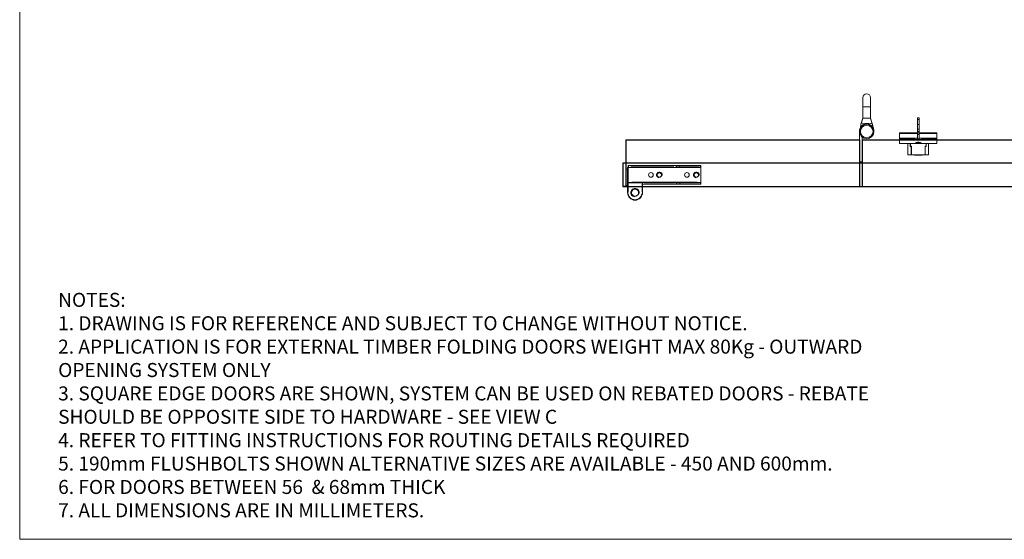
# Model space of a CAD drawing. Units: millimetres. Extents: x 7584 to 9881, y -426 to 1223.
# Drawn here: x 7584 to 8637, y -426 to 130 of the extents above; entities that cross this region are included whole.
import ezdxf

# ---------------------------------------------------------------- set-up
doc = ezdxf.new("R2010")
doc.units = ezdxf.units.MM
for name, color, linetype in [('Border', 7, 'Continuous'), ('Channel', 6, 'Continuous'), ('Door', 4, 'Continuous'), ('Gear', 7, 'Continuous'), ('Notes', 7, 'Continuous')]:
    doc.layers.add(name, color=color, linetype=linetype)
doc.layers.add('flushbolt', color=30, linetype='Continuous', lineweight=9)
doc.layers.add('SF1', color=1, linetype='Continuous', lineweight=9)
doc.styles.get("Standard").update_dxf_attribs({"font": 'tahoma.ttf'})

# ---------------------------------------------------------------- blocks, each defined once
blk = doc.blocks.new('SF190L Flush Bolt Top')
at = {"color": 40}
for p, q in [((-11, 8.5), (-7.5, 8.5)), ((-11, -3.5), (-11, 8.5)), ((-7.5, 8.5), (-7.3, 8.5)), ((-7.5, -0.5), (-7.5, 8.5)), ((-7.4, 1.4), (-7.3, 8.5)), ((-7.4, -0.6), (-7.4, 1.4)), ((-7.3, 8.5), (7.3, 8.5)), ((-4.2, 9), (4.2, 9)), ((-4.2, 9), (-4.2, 8.7)), ((-4.2, 8.7), (4.2, 8.7)), ((-4, 8.5), (-4.2, 8.7)), ((4, 8.5), (4.2, 8.7)), ((4.2, 9), (4.2, 8.7)), ((7.3, 8.5), (7.5, 8.5)), ((7.4, 1.4), (7.3, 8.5)), ((7.4, 1.4), (7.4, -0.6)), ((7.5, 8.5), (7.5, -0.5)), ((7.5, 8.5), (11, 8.5)), ((11, 8.5), (11, -3.5)), ((-3.9, -3.5), (-20, -3.5)), ((-20, -3.5), (-20, -7.5)), ((20, -7.5), (-20, -7.5)), ((-20, -8), (-5.6, -8)), ((-20, -8.7), (-20, -8)), ((-20, -8.7), (-4.5, -8.7)), ((-20, -8.7), (-20, -9.4)), ((-20, -9.4), (-1, -9.4)), ((-20, -14.2), (-20, -9.4)), ((-8.5, -0.7), (-8.5, -3.3)), ((-8.4, -0.8), (-8.4, -1.1)), ((-8.4, -1.1), (-8.4, -3.5)), ((-7.5, -0.5), (-8.3, -0.5)), ((-7.9, -0.6), (-8.2, -0.6)), ((-7.4, -0.6), (-7.9, -0.6)), ((-7.4, -0.5), (-7.5, -0.5)), ((-5.8, -7.5), (-5.8, -7.8)), ((-5.8, -7.8), (5.8, -7.8)), ((-3.9, -3.5), (3.9, -3.5)), ((-1.1, -9.4), (-2.7, -9.4)), ((-2.4, -3.5), (-2.4, -4.6)), ((-2.4, -3.5), (-1.2, -3.5)), ((-2.4, -3.7), (-2.3, -3.7)), ((-2.3, -4.4), (-2.4, -4.4)), ((2.5, -4.6), (-2.4, -4.6)), ((-2.3, -4.4), (-2.3, -3.7)), ((-1.8, -3.7), (-2.3, -3.7)), ((-1.8, -4.4), (-2.3, -4.4)), ((-1.8, -4.4), (-1.8, -3.7)), ((-1.8, -3.7), (2.3, -3.7)), ((-1.8, -4.4), (2.3, -4.4)), ((-1.2, -3.5), (-1, -3.5)), ((-1.2, -3.5), (-1.2, -3.5)), ((-1, -8.5), (-1.1, -8.5)), ((-1.1, -8.5), (-1.1, -9.4)), ((-1, -3.5), (-1, -3.7)), ((-1, -4.4), (-1, -4.6)), ((-1, -8.5), (1, -8.5)), ((-1, -8.7), (-1, -8.5)), ((-1, -8.7), (1, -8.7)), ((-1, -8.7), (-1, -13.4)), ((0, -3.7), (0, -3.5)), ((0, -3.5), (0, -3.5)), ((0, -3.5), (1, -3.5)), ((0, -4.5), (0, -4.4)), ((0, -4.6), (0, -4.5)), ((0, -4.5), (1, -4.5)), ((1, -3.5), (1.2, -3.5)), ((1, -3.5), (1, -3.5)), ((1, -3.7), (1, -3.5)), ((1, -4.5), (1, -4.4)), ((1, -4.6), (1, -4.5)), ((1.1, -8.5), (1, -8.5)), ((1, -8.5), (1, -8.7)), ((1, -13.4), (1, -8.7)), ((1, -9.4), (20, -9.4)), ((1.1, -9.4), (1.1, -8.5)), ((2.7, -9.4), (1.1, -9.4)), ((1.2, -3.5), (1.2, -3.5)), ((1.2, -3.5), (2.8, -3.5)), ((2.3, -4.4), (2.3, -3.7)), ((2.3, -3.7), (2.7, -3.7)), ((2.3, -4.4), (2.7, -4.4)), ((2.4, -3.5), (2.4, -3.7)), ((2.4, -4.4), (2.4, -4.6)), ((2.7, -4.4), (2.7, -3.7)), ((2.8, -4.4), (2.8, -3.5)), ((20, -3.5), (3.9, -3.5)), ((4.5, -8.7), (20, -8.7)), ((5.6, -8), (20, -8)), ((5.8, -7.5), (5.8, -7.8)), ((7.5, -0.5), (7.4, -0.5)), ((7.9, -0.6), (7.4, -0.6)), ((8.3, -0.5), (7.5, -0.5)), ((8.2, -0.6), (7.9, -0.6)), ((8.4, -1.1), (8.4, -0.8)), ((8.4, -3.5), (8.4, -1.1)), ((8.5, -3.3), (8.5, -0.7)), ((20, -3.5), (20, -7.5)), ((20, -8), (20, -8.7)), ((20, -9.4), (20, -8.7)), ((20, -9.4), (20, -14.2)), ((-20, -14.2), (-1, -14.2)), ((-20, -14.2), (-20, -15)), ((-20, -15), (-1, -15)), ((-1, -13.4), (1, -13.4)), ((-1, -15), (-1, -13.4)), ((-1, -15), (1, -15)), ((-1, -15), (-1, -16.6)), ((1, -16.6), (-1, -16.6)), ((-1, -16.6), (-1, -18.8)), ((-1, -18.8), (1, -18.8)), ((-1, -24.1), (-1, -18.8)), ((1, -13.4), (1, -15)), ((1, -14.2), (20, -14.2)), ((1, -15), (1, -16.6)), ((1, -15), (20, -15)), ((1, -18.8), (1, -16.6)), ((1, -18.8), (1, -24.1)), ((20, -15), (20, -14.2)), ((-1, -24.1), (1, -24.1)), ((-1, -24.1), (-1, -29.1)), ((-1, -29.1), (1, -29.1)), ((-1, -29.1), (-1, -31.2)), ((1, -31.2), (-1, -31.2)), ((1, -29.1), (1, -24.1)), ((1, -29.1), (1, -31.2))]:
    blk.add_line(p, q, dxfattribs=at)
for centre, radius, start, end in [((-8.3, -0.7), 0.2, 90, 180), ((-8.3, -3.3), 0.2, 180, 270), ((-8.2, -0.8), 0.2, 90, 180), ((-7.9, -1.1), 0.5, 90, 180), ((0, -0.3), 9.5, 232.5626, 253.6182), ((0, 0), 5, 242.7479, 246.7803), ((0, -0.3), 9.12, 262.8215, 263.7701), ((0, -0.3), 9.12, 276.3563, 277.1785), ((0, 0), 5, 293.2197, 297.2521), ((0, -0.3), 9.5, 286.3818, 307.4374), ((7.9, -1.1), 0.5, 0, 90), ((8.2, -0.8), 0.2, 0, 90), ((8.3, -0.7), 0.2, 0, 90), ((8.3, -3.3), 0.2, 270, 0)]:
    blk.add_arc(centre, radius, start, end, dxfattribs=at)
for points, knots in [([(-3.9, -3.5), (-3.9, -3.5), (-3.8, -3.5), (-3.8, -3.5), (-3.8, -3.5), (-3.7, -3.6), (-3.7, -3.6), (-3.7, -3.6)], [0.09130157, 0.09130157, 0.09130157, 0.09130157, 0.09898394, 0.09898394, 0.1066663, 0.1066663, 0.10779257, 0.10779257, 0.10779257, 0.10779257]), ([(3.7, -3.6), (3.7, -3.6), (3.6, -3.7), (3.1, -4.2), (2.5, -4.6), (1.3, -5.1), (0.6, -5.2), (-0.6, -5.2), (-1.3, -5.1), (-2.5, -4.6), (-3.1, -4.2), (-3.6, -3.7), (-3.7, -3.6), (-3.7, -3.6)], [1.8622167, 1.8622167, 1.8622167, 1.8622167, 1.8921353, 1.8921353, 2.081333, 2.081333, 2.2705307, 2.2705307, 2.4597283, 2.4597283, 2.648926, 2.648926, 2.6788446, 2.6788446, 2.6788446, 2.6788446]), ([(3.7, -3.6), (3.7, -3.6), (3.7, -3.6), (3.8, -3.5), (3.8, -3.5), (3.8, -3.5), (3.9, -3.5), (3.9, -3.5)], [0.01392505, 0.01392505, 0.01392505, 0.01392505, 0.01505132, 0.01505132, 0.02273368, 0.02273368, 0.03041605, 0.03041605, 0.03041605, 0.03041605])]:
    blk.add_open_spline(points, degree=3, knots=knots, dxfattribs=at)
blk = doc.blocks.new('SFBR1 TOP PIVOT STD HINGE TOP VIEW')
at = {"layer": 'SF1'}
for p, q in [((-80.5, -6.1), (-80.5, 11.4)), ((-78.5, 11.4), (-80.5, 11.4)), ((-78.5, 19), (-78.5, 8.4)), ((-78.5, 19), (-78, 19)), ((-78, 8.9), (-78, 18.5)), ((-62.5, 19), (-63, 19)), ((-63, 18.5), (-63, 8.9)), ((-62.5, 8), (-62.5, 19)), ((-78.5, 8.4), (-78, 8.4)), ((-77.8, 8), (-78.5, 8)), ((-78.5, 8), (-78.1, 7.6)), ((-78.5, 8), (-78.5, -8)), ((-78.1, 7.6), (-78, 7.6)), ((-78.1, -6.8), (-78.1, 6.8)), ((-78, 8), (-78, 8.4)), ((-77.8, 7.7), (-78, 7.7)), ((-78, 7.7), (-78, -7.8)), ((-77.8, 8), (-77.8, 7.8)), ((-0.2, 8), (-77.8, 8)), ((-77.8, -7), (-77.8, 7)), ((-63.8, 8.4), (-77.2, 8.4)), ((-73.9, 7.7), (-4.1, 7.7)), ((-63, 8), (-63, 8.4)), ((-63, 8.4), (-62.8, 8.4)), ((-26.6, 10), (-62.5, 10)), ((-60.7, 9.5), (-28.4, 9.5)), ((-26.6, 9.5), (-26.6, 10)), ((-22.2, 10), (-26.6, 10)), ((-26.1, 9.5), (-26.6, 9.5)), ((-26.6, 9.4), (-26.6, 8.1)), ((-26.1, 8), (-26.1, 9.5)), ((-25.9, 9.5), (-22.9, 9.5)), ((-22.2, 9.5), (-22.7, 9.5)), ((-22.7, 9.5), (-22.7, 8)), ((-22.2, 10), (-22.2, 9.5)), ((-0.5, 10), (-22.2, 10)), ((-22.2, 8.1), (-22.2, 9.4)), ((-21.1, 9.5), (-1.6, 9.5)), ((-0.5, 9.5), (-0.5, 10)), ((0, 9.5), (-0.5, 9.5)), ((-0.5, 9.4), (-0.5, 8.1)), ((-0.2, 7.8), (-0.2, 8)), ((0, 7.7), (-0.2, 7.7)), ((-0.2, 7), (-0.2, -7)), ((0, 7.7), (0, 9.5)), ((0, -7.8), (0, 7.7)), ((-78.5, -6.1), (-80.5, -6.1)), ((-78.5, -8), (-78.1, -7.6)), ((-78.5, -8), (-77.8, -8)), ((-78, -7.6), (-78.1, -7.6)), ((-78, -7.8), (-77.8, -7.8)), ((-78, -8), (-78, -9.5)), ((-78, -9.5), (-77.5, -9.5)), ((-77.8, -7.8), (-77.8, -8)), ((-77.8, -8), (-0.2, -8)), ((-77.5, -9.4), (-77.5, -8.1)), ((-77.5, -9.5), (-77.5, -10)), ((-77.5, -10), (-26.6, -10)), ((-29.1, -9.5), (-75, -9.5)), ((-4.1, -7.8), (-73.9, -7.8)), ((-26.6, -8.1), (-26.6, -9.4)), ((-26.6, -9.5), (-26.1, -9.5)), ((-26.6, -10), (-26.6, -9.5)), ((-26.6, -10), (-22.2, -10)), ((-26.1, -9.5), (-26.1, -8)), ((-22.9, -9.5), (-25.9, -9.5)), ((-22.7, -8), (-22.7, -9.5)), ((-22.7, -9.5), (-22.2, -9.5)), ((-22.2, -9.4), (-22.2, -8.1)), ((-22.2, -9.5), (-22.2, -10)), ((-22.2, -10), (-0.5, -10)), ((-1.6, -9.5), (-21.1, -9.5)), ((-0.5, -8.1), (-0.5, -9.4)), ((-0.5, -9.5), (0, -9.5)), ((-0.5, -10), (-0.5, -9.5)), ((-0.2, -7.8), (0, -7.8)), ((-0.2, -8), (-0.2, -7.8)), ((0, -9.5), (0, -7.8))]:
    blk.add_line(p, q, dxfattribs=at)
for centre, radius in [((-70.5, 19), 3.82), ((-53.5, 0), 2.5), ((-44.5, 0), 2.46), ((-44.5, 0), 2.39), ((-15, 0), 2.5), ((-5, 0), 2.46), ((-5, 0), 2.39)]:
    blk.add_circle(centre, radius, dxfattribs=at)
for centre, radius, start, end in [((-70.5, 19), 8, 0, 180), ((-70.5, 19), 7.5, 9, 171), ((-70.5, 19), 4.5, 100, 10), ((-70.5, 19), 3.76, 260, 170), ((-77.8, 7.7), 0.25, 90, 180), ((-44.5, 0), 3, 100, 10), ((-44.5, 0), 2.4, 356.3255, 266.3255), ((-26.6, 9.5), 0.5, 0, 90), ((-22.2, 9.5), 0.5, 90, 180), ((-5, 0), 3, 100, 10), ((-5, 0), 2.4, 111.7947, 21.7947), ((-0.5, 9.5), 0.5, 0, 90), ((-0.2, 7.7), 0.25, 0, 90), ((-77.8, -7.8), 0.25, 180, 270), ((-77.5, -9.5), 0.5, 180, 270), ((-26.6, -9.5), 0.5, 270, 0), ((-22.2, -9.5), 0.5, 180, 270), ((-0.5, -9.5), 0.5, 270, 0), ((-0.2, -7.8), 0.25, 270, 0)]:
    blk.add_arc(centre, radius, start, end, dxfattribs=at)
blk.add_ellipse((-62.6, 8.4), major_axis=(0, -0.4), ratio=0.45, start_param=4.790929, end_param=6.204645, dxfattribs=at)
for points, knots in [([(-78.5, 8.4), (-78.5, 8.3), (-78.5, 8.2), (-78.5, 8), (-78.5, 8), (-78.5, 8)], [0, 0, 0, 0, 0.05008945, 0.05008945, 0.08190849, 0.08190849, 0.08190849, 0.08190849]), ([(-62.5, 8), (-62.5, 8.1), (-62.5, 8.1), (-62.5, 8.2), (-62.6, 8.3), (-62.6, 8.4), (-62.7, 8.4), (-62.7, 8.4), (-62.7, 8.4), (-62.8, 8.4)], [-0.08579418, -0.08579418, -0.08579418, -0.08579418, -0.07222741, -0.07222741, -0.04012634, -0.04012634, -0.01543321, -0.01543321, -0.00451548, -0.00451548, -0.00451548, -0.00451548]), ([(-62.5, 8), (-62.5, 8), (-62.5, 8), (-62.5, 8), (-62.5, 8), (-62.5, 8)], [-0.06103514, -0.06103514, -0.06103514, -0.06103514, -0.05219392, -0.05219392, -0.04555213, -0.04555213, -0.04555213, -0.04555213])]:
    blk.add_open_spline(points, degree=3, knots=knots, dxfattribs=at)
blk = doc.blocks.new('SF7 Offset Hinge Handle Set Top')
at = {"color": 212, "lineweight": 0}
for p, q in [((-2, 18), (-2, 13)), ((2, 13), (2, 18)), ((2, 13), (-2, 13)), ((-2, 13), (-2, 7)), ((2, 13), (2, 7)), ((-2.92, 4.38), (-2, 7)), ((-1.94, 7), (-2, 7)), ((-1.72, 7), (-1.94, 7)), ((0, 7), (-1.72, 7)), ((1.72, 7), (0, 7)), ((1.94, 7), (1.72, 7)), ((2, 7), (1.94, 7)), ((2, 7), (2.97, 4.17)), ((-3.88, -16.62), (-3.88, 0)), ((-2.28, 4.36), (-2.92, 4.38)), ((2.29, 4.2), (-2.28, 4.36)), ((2.97, 4.17), (2.29, 4.2)), ((-2.48, -3.13), (-2.48, -16.62)), ((-2.48, -16.38), (-3.88, -16.38)), ((-3.88, -16.62), (-2.48, -16.62))]:
    blk.add_line(p, q, dxfattribs=at)
for radius in [3.87, 3.37]:
    blk.add_circle((0.01, -0.15), radius, dxfattribs=at)
for centre, radius, start, end in [((0, 18), 2, 0, 180), ((0, 0), 3.9, 351.7389, 186.4909), ((0, 0), 3.88, 1.3037, 180), ((14, -0.09), 17.5, 165.2091, 173.3333), ((-14, -0.09), 17.5, 6.6667, 14.095)]:
    blk.add_arc(centre, radius, start, end, dxfattribs=at)
for points in [[(-2.92, 4.38), (-2.59, 5.25), (-2.27, 6.13), (-1.94, 7)], [(2.97, 4.17), (2.63, 5.11), (2.28, 6.06), (1.94, 7)]]:
    blk.add_open_spline(points, degree=3, dxfattribs=at)

msp = doc.modelspace()

# ---------------------------------------------------------------- linework, layer by layer
at = {"layer": 'Border', "lineweight": 0}
msp.add_lwpolyline([(9880.87, -426.04), (7583.95, -426.04), (7583.95, 1183.59), (9880.87, 1183.59)], close=True, dxfattribs=at)
at = {"layer": 'Channel'}
for p, q in [((8741.02, -23.95), (8229.12, -23.95)), ((8229.12, -23.95), (8229.12, -48.95)), ((8229.12, -23.95), (8229.12, -48.95)), ((8229.12, -48.95), (8741.02, -48.95))]:
    msp.add_line(p, q, dxfattribs=at)
at = {"layer": 'Door'}
for p, q in [((8232.12, 1.05), (8232.12, -48.95)), ((8232.12, 1.05), (8482.12, 1.05)), ((8482.12, 1.05), (8482.12, -48.95)), ((8484.92, 1.05), (8738.02, 1.05)), ((8484.92, 1.05), (8484.92, -48.95)), ((8232.12, -48.95), (8229.12, -48.95)), ((8232.12, -48.95), (8482.12, -48.95)), ((8382.12, -48.95), (8382.39, -48.95)), ((8484.92, -48.95), (8738.02, -48.95))]:
    msp.add_line(p, q, dxfattribs=at)

# ---------------------------------------------------------------- block references
at = {"layer": 'flushbolt', "xscale": -1, "rotation": 180}
msp.add_blockref('SF190L Flush Bolt Top', (8545.02, -6.45), dxfattribs=at)
at = {"layer": 'Gear', "color": 212, "xscale": 2, "yscale": 2, "zscale": 2}
msp.add_blockref('SF7 Offset Hinge Handle Set Top', (8489.87, 10.3), dxfattribs=at)
at = {"layer": 'SF1', "xscale": -1, "rotation": 180}
msp.add_blockref('SFBR1 TOP PIVOT STD HINGE TOP VIEW', (8312.62, -36.45), dxfattribs=at)

# ---------------------------------------------------------------- texts
at = {"layer": 'Notes', "lineweight": 0, "insert": (7625.07, -162.52), "char_height": 15, "width": 887.94, "attachment_point": 1}
msp.add_mtext('NOTES:\\P1. DRAWING IS FOR REFERENCE AND SUBJECT TO CHANGE WITHOUT NOTICE.\\P2. APPLICATION IS FOR EXTERNAL TIMBER FOLDING DOORS WEIGHT MAX 80Kg - OUTWARD OPENING SYSTEM ONLY\\P{\\C0;3. SQUARE EDGE DOORS ARE SHOWN, SYSTEM CAN BE USED ON REBATED DOORS - REBATE SHOULD BE OPPOSITE SIDE TO HARDWARE - SEE VIEW C \\P}4. REFER TO FITTING INSTRUCTIONS FOR ROUTING DETAILS REQUIRED\\P5. 190mm FLUSHBOLTS SHOWN ALTERNATIVE SIZES ARE AVAILABLE - 450 AND 600mm.\\P6. FOR DOORS BETWEEN 56  & 68mm THICK \\P7. ALL DIMENSIONS ARE IN MILLIMETERS.\\P ', dxfattribs=at)

doc.saveas('drawing.dxf')
